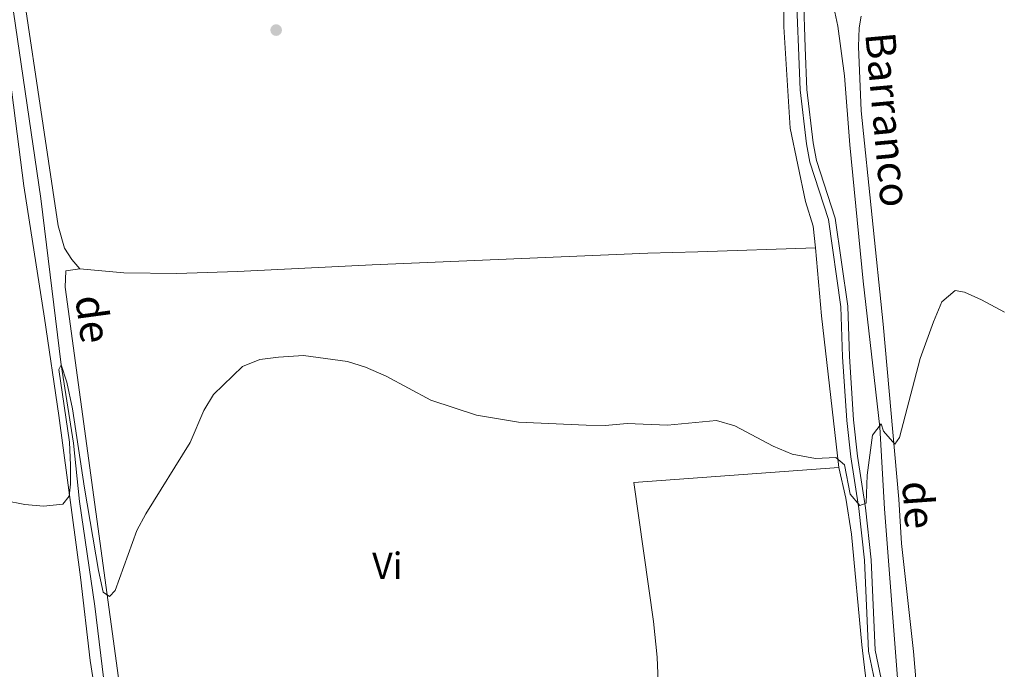
# Model space of a CAD drawing. Units: metres. Extents: x 641904 to 648837, y 716212 to 720983.
# Drawn here: x 642971 to 643234, y 718136 to 718310 of the extents above; entities that cross this region are included whole.
import ezdxf
from ezdxf.enums import TextEntityAlignment as Align

# ---------------------------------------------------------------- set-up
doc = ezdxf.new("R2010")
doc.units = ezdxf.units.M
doc.header["$MEASUREMENT"] = 0
doc.linetypes.add('DGN Style 3', pattern=[108.13883132477065, 77.24202237483618, -30.89680894993447])
for name, color, linetype, lineweight in [('Entidades rústicas y varios', 7, 'Continuous', 5), ('Hidrografía', 7, 'Continuous', 5), ('Relieve y altimetría', 7, 'Continuous', 5), ('Textos de rotulación', 7, 'Continuous', 5), ('Viales y ferrocarril', 7, 'Continuous', 5)]:
    doc.layers.add(name, color=color, linetype=linetype, lineweight=lineweight)
doc.styles.add('Style-Arial Narrow', font='txt')
doc.styles.add('Style-timesi', font='timesi.shx', dxfattribs={"bigfont": 'timesibig.shx'})

# ---------------------------------------------------------------- blocks, each defined once
blk = doc.blocks.new('5PATER')
at = {"layer": 'Relieve y altimetría', "linetype": 'Continuous', "lineweight": 5}
h = blk.add_hatch(color=250, dxfattribs=at)
edge = h.paths.add_edge_path()
edge.add_ellipse((0, 0), major_axis=(-1.095731442945027, -1.110710700472634), ratio=0.9994222409660319, start_angle=0, end_angle=360)

msp = doc.modelspace()

# ---------------------------------------------------------------- linework, layer by layer
at = {"layer": 'Entidades rústicas y varios', "color": 92, "linetype": 'Continuous', "lineweight": 5, "extrusion": (-0.9030931085256281, -0.1064858147927819, 0.4160331820677715), "elevation": -657166.6717877684, "flags": 128}
msp.add_lwpolyline([(-637989.6953076788, 301110.3341092591), (-637971.554070458, 301109.2344219842), (-637930.8051476493, 301108.7945470741)], dxfattribs=at)
at = {"layer": 'Entidades rústicas y varios', "color": 92, "linetype": 'Continuous', "lineweight": 5}
for points in [[(642987.1599999999, 718243.1799999999, 411.25), (642985.02, 718245.6599999999, 411.37), (642983.1499999999, 718248.71, 411.37), (642981.46, 718254.6499999999, 411.54), (642968.03, 718344.4299999999, 413.41), (642963.6399999999, 718376.95, 414.22), (642958.28, 718412.8600000001, 416.38), (642956.6599999999, 718417.6400000001, 416.85), (642954.25, 718421.79, 417.08), (642950.5700000001, 718427.0900000001, 417.31), (642948.2, 718429.1000000001, 417.19), (642945.51, 718429.19, 416.84)], [(643175.06, 718326.5700000001, 411.95), (643174.97, 718307.6300000001, 411.72), (643176.6599999999, 718280.6499999999, 411.37), (643180.8300000001, 718261.1400000001, 411.37), (643182.8600000001, 718254.55, 411.37), (643183.4199999999, 718248.73, 411.37)], [(643236.19, 718047.04, 407.75), (643226.6300000001, 718047.1499999999, 407.75), (643225.26, 718048.01, 407.75), (643223.8999999999, 718050.8800000001, 407.69), (643223.46, 718052.4099999999, 407.69), (643222.6000000001, 718061.0700000001, 407.81), (643222.96, 718072.74, 407.81), (643222.8400000001, 718079.5, 407.81), (643222.0700000001, 718083.31, 407.93), (643215.6799999999, 718099.29, 408.39), (643212.99, 718111.8800000001, 408.57), (643211.22, 718122.3900000001, 408.68), (643209.5800000001, 718141.1100000001, 409.09), (643206.3700000001, 718169.9299999999, 409.32), (643205.6499999999, 718181.76, 409.85), (643201.52, 718228.4199999999, 410.72), (643195.6200000001, 718285.27, 411.54), (643194.8999999999, 718302.46, 411.6), (643195.0900000001, 718307.4099999999, 411.6), (643195.6399999999, 718310.5, 411.6)], [(642967.3, 718304.1599999999, 413.19), (642972.28, 718265.31, 412.14), (642977.8, 718230, 411.03), (642981.56, 718204.04, 410.45), (642987.3600000001, 718161, 409.57), (642989.99, 718138.76, 409.52), (642991.78, 718126.8500000001, 409.34), (642993.6300000001, 718112.0900000001, 408.87), (642998.56, 718078.6000000001, 408.76), (642999.05, 718071.98, 408.58), (642998.8200000001, 718063.49, 408.35), (642996.75, 718056.51, 408.41), (642993.55, 718053.1400000001, 408.41), (642989.76, 718051.02, 408.29), (642985.6300000001, 718049.9199999999, 408.23), (642981.8, 718049.95, 408.29), (642976.6100000001, 718050.8300000001, 408.29), (642957.95, 718056.6200000001, 408.17)], [(642987.1599999999, 718243.1799999999, 411.25), (642998.9299999999, 718242.0800000001, 411.08), (643013.0700000001, 718241.96, 410.67), (643029.24, 718242.4299999999, 410.43), (643065.1699999999, 718244.27, 410.32), (643138.76, 718247.3400000001, 410.32), (643152.1000000001, 718247.6699999999, 410.84), (643183.4199999999, 718248.73, 411.37)], [(643151.52, 718025.8500000001, 405.42), (643142.01, 718025.8999999999, 405.42), (643135.6100000001, 718026.3900000001, 405.48), (643127.05, 718027.6400000001, 405.89), (643117.7, 718028.8800000001, 406.82), (643108.8800000001, 718029.47, 406.94), (643089.5, 718028.29, 406.88), (643076.1100000001, 718028.19, 406.88), (643064.77, 718028.8300000001, 406.88), (643054.19, 718030.8800000001, 407.05), (643048.9099999999, 718031.3, 407.05), (643018.78, 718031.5700000001, 407.17), (643012, 718032.5700000001, 407.11), (643009.79, 718033.6499999999, 406.99), (643006.8400000001, 718037.05, 406.99), (643006.3400000001, 718038.76, 406.99), (643006.1799999999, 718042.73, 406.99), (643007.6699999999, 718050.6300000001, 407.4), (643007.3200000001, 718062.6100000001, 408.45), (643006.3200000001, 718071.46, 408.63), (643003.47, 718090.53, 408.98), (642983.29, 718238.26, 411.19), (642983.49, 718242.6499999999, 411.25), (642987.1599999999, 718243.1799999999, 411.25)], [(643189.6799999999, 718190.1699999999, 409.97), (643134.99, 718186.22, 409.62), (643140.26, 718149.19, 409.04), (643141.1799999999, 718139.6000000001, 408.98), (643142.1599999999, 718115.69, 408.75), (643147.31, 718072.31, 408.16), (643148.6100000001, 718058.8500000001, 407.99), (643149.1499999999, 718049.6699999999, 407.58), (643150.24, 718040.74, 406.47), (643151.52, 718025.8500000001, 405.42)], [(643189.6799999999, 718190.1699999999, 409.97), (643191.5900000001, 718182.04, 409.91), (643193.0700000001, 718172.4099999999, 409.79), (643195.78, 718142.8900000001, 408.92), (643199.1799999999, 718114.31, 408.57), (643202.6799999999, 718068.6599999999, 408.22), (643204.26, 718053.25, 407.81), (643203.99, 718047.23, 407.52), (643201.45, 718040.6100000001, 406.94), (643197.72, 718035.4099999999, 406.47), (643193.5, 718031.28, 406.24), (643186.73, 718028.78, 405.89), (643178.1000000001, 718026.72, 405.65), (643166.97, 718025.78, 405.42), (643151.52, 718025.8500000001, 405.42)]]:
    msp.add_polyline3d(points, dxfattribs=at)
at = {"layer": 'Hidrografía', "color": 142, "linetype": 'DGN Style 3', "lineweight": 15}
for points in [[(642946.1699999999, 718427.54, 415.97), (642950.49, 718422.48, 415.76), (642952.5700000001, 718419.5900000001, 415.71), (642954.1799999999, 718416.21, 415.66), (642955.26, 718412.8900000001, 415.57), (642959.5900000001, 718387.22, 413.97), (642960.97, 718376.44, 413.55), (642968.3899999999, 718319.6100000001, 412.62), (642976.81, 718261.8800000001, 411.22), (642982.23, 718217.55, 410), (642985.49, 718196.6799999999, 409.63), (642987.1399999999, 718181.1300000001, 409.35), (642991.1799999999, 718153.2, 409.11), (642994.97, 718122.73, 408.65), (642999.6000000001, 718093.98, 408.37), (643002.8, 718068.27, 407.9), (643003.3400000001, 718060.9099999999, 407.62), (643003.01, 718054.5800000001, 406.97), (642999.2, 718037.95, 405), (642995.46, 718026.6300000001, 404.16), (642991.01, 718011.47, 403.27), (642988.21, 717999.25, 402.1)], [(643187.6599999999, 718316.03, 411.55), (643189.4099999999, 718307.8800000001, 411.36), (643191.2, 718294.6000000001, 411.36), (643192.6000000001, 718276.24, 411.08), (643196.1599999999, 718239.8800000001, 410.34), (643200.6100000001, 718200.9199999999, 409.59), (643201.8899999999, 718179.21, 409.12), (643205.76, 718128.53, 408.1), (643208.0800000001, 718112.28, 408.01), (643208.49, 718106.01, 407.91), (643209.3899999999, 718099.1599999999, 407.82), (643211.4099999999, 718092.6300000001, 407.73), (643213.1499999999, 718075.3500000001, 406.61), (643213.06, 718056.78, 404.65), (643213.0800000001, 718041.74, 403.71), (643213.3600000001, 718029.6200000001, 403.25), (643213.23, 718013.0900000001, 403.06), (643215.81, 718009.1300000001, 403.06), (643219.76, 718004.96, 402.88), (643226.96, 717999.01, 402.62)]]:
    msp.add_polyline3d(points, dxfattribs=at)
at = {"layer": 'Relieve y altimetría', "color": 30, "linetype": 'Continuous', "lineweight": 5, "elevation": 410, "flags": 128}
for points in [[(643022.8200000001, 718209.7), (643030.5900000001, 718217.1200000001), (643035.24, 718218.96), (643040.23, 718219.6499999999), (643046.8400000001, 718220.06), (643058.6300000001, 718218.45), (643063.3999999999, 718216.97), (643068.9199999999, 718214.52), (643080.8700000001, 718208.1499999999), (643093, 718204.1300000001), (643104.22, 718202.27), (643122.3, 718201.48), (643127.31, 718201.3900000001), (643133.1799999999, 718201.94), (643144.01, 718201.45), (643157.0800000001, 718202.69), (643161.8999999999, 718201.3400000001), (643172.1200000001, 718195.8800000001), (643177.24, 718193.76), (643183.4099999999, 718192.5800000001), (643188.9199999999, 718192.8900000001), (643191.23, 718190.8700000001), (643192.71, 718183.0800000001), (643195.27, 718180.0800000001), (643196.96, 718180.73), (643197.21, 718188.2), (643198.7, 718198.8400000001), (643200.94, 718201.8400000001), (643201.6100000001, 718199.8900000001), (643204.6499999999, 718196.45), (643205.8700000001, 718198.23), (643211.3700000001, 718219.23), (643214.97, 718229.05), (643217.1799999999, 718234.3700000001), (643220.6799999999, 718237.3600000001), (643223.22, 718236.9299999999), (643227.78, 718234.8700000001), (643233.8500000001, 718231.5900000001)], [(642967.1300000001, 718181.3800000001), (642972.49, 718180.3400000001), (642977.48, 718179.9299999999), (642982.6399999999, 718180.3999999999), (642984.3300000001, 718182.54), (642984.72, 718185.78), (642984.7, 718190.78), (642984.4099999999, 718196.99), (642981.6200000001, 718216.3400000001), (642982.23, 718217.55), (642983.77, 718212.96), (642985.24, 718205.8700000001), (642988.4199999999, 718184.6499999999), (642992.1399999999, 718162.74), (642993.3800000001, 718156.97), (642995.1300000001, 718155.81), (642996.6000000001, 718157.3900000001), (643002.4299999999, 718173.4299999999), (643004.78, 718177.8400000001), (643016.6100000001, 718196.8999999999), (643020.28, 718205.3900000001), (643022.8200000001, 718209.7)]]:
    msp.add_lwpolyline(points, dxfattribs=at)
at = {"layer": 'Viales y ferrocarril', "color": 250, "linetype": 'DGN Style 3', "lineweight": 5}
msp.add_polyline3d([(643178.3999999999, 718315.96, 412.42), (643178.8800000001, 718302.1200000001, 411.94), (643179.3600000001, 718290.8400000001, 411.92), (643181.01, 718276.47, 411.77), (643181.97, 718271.56, 411.63), (643186.96, 718256.29, 411.59), (643190.24, 718233.02, 411.19), (643190.7, 718219.73, 411.03), (643191.77, 718202.73, 410.6), (643192.8800000001, 718193.01, 410.37), (643195.03, 718179.24, 410.08), (643196.53, 718165.46, 409.5), (643197.56, 718141.27, 408.91), (643201.19, 718123.8600000001, 408.97), (643202.1100000001, 718110.8900000001, 409.03), (643203.27, 718103.03, 408.85), (643203.53, 718098.03, 408.62), (643202.56, 718087.9099999999, 408.39), (643202.7, 718085.25, 408.39), (643204.8500000001, 718071.6699999999, 408.39), (643205.52, 718060.02, 408.04)], dxfattribs=at)
at = {"layer": 'Viales y ferrocarril', "color": 250, "linetype": 'Continuous', "lineweight": 5}
msp.add_polyline3d([(643207.3400000001, 718060.1200000001, 408.04), (643206.6599999999, 718071.8600000001, 408.39), (643204.51, 718085.44, 408.39), (643204.3800000001, 718087.8700000001, 408.39), (643205.3500000001, 718097.99, 408.62), (643205.0800000001, 718103.21, 408.85), (643203.9199999999, 718111.0900000001, 409.03), (643203, 718124.1100000001, 408.97), (643199.3700000001, 718141.5, 408.91), (643198.3400000001, 718165.6000000001, 409.5), (643196.8300000001, 718179.48, 410.08), (643194.6799999999, 718193.25, 410.37), (643193.5800000001, 718202.8900000001, 410.6), (643192.52, 718219.8200000001, 411.03), (643192.05, 718233.1799999999, 411.19), (643188.74, 718256.7, 411.59), (643183.73, 718272.02, 411.63), (643182.81, 718276.75, 411.77), (643181.1699999999, 718290.98, 411.92), (643180.7, 718302.19, 411.94), (643180.22, 718315.97, 412.42)], dxfattribs=at)

# ---------------------------------------------------------------- block references
at = {"layer": 'Relieve y altimetría', "color": 250, "linetype": 'Continuous', "lineweight": 5}
msp.add_blockref('5PATER', (643039.5700000001, 718306.81, 411.63), dxfattribs=at)

# ---------------------------------------------------------------- texts
at = {"layer": 'Entidades rústicas y varios', "color": 92, "linetype": 'Continuous', "lineweight": 5, "style": 'Style-Arial Narrow'}
msp.add_text('Vi', height=7.000020000000001, dxfattribs=at).set_placement((643069.2295281701, 718164.0200100001, 409.41), align=Align.MIDDLE_CENTER)
at = {"layer": 'Textos de rotulación', "color": 142, "linetype": 'Continuous', "lineweight": 5, "style": 'Style-timesi'}
for s, height, rotation, p in [('Barranco', 7.999980000000001, 275.1928388524277, (643196.7, 718305.8800000001, 411.6)), ('de', 7.999980000000001, 277.6715583338308, (642985.96, 718235.6100000001, 411.1)), ('de', 7.999860000000001, 274.0900444934943, (643206.56, 718186.3500000001, 409.89))]:
    msp.add_text(s, height=height, rotation=rotation, dxfattribs=at).set_placement(p)

doc.saveas('drawing.dxf')
